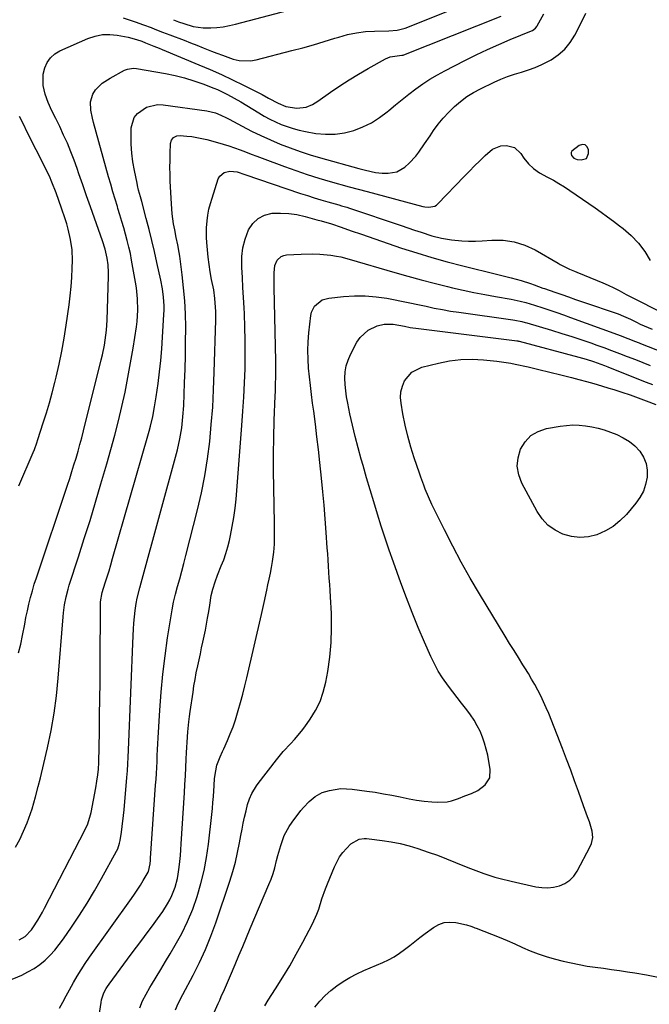
# Model space of a CAD drawing. Units: inches. Extents: x 1920939 to 1926263, y 390208 to 395525.
# Drawn here: x 1924584 to 1924857, y 394242 to 394671 of the extents above; entities that cross this region are included whole.
import ezdxf

# ---------------------------------------------------------------- set-up
doc = ezdxf.new("R2010")
doc.units = ezdxf.units.IN
doc.header["$MEASUREMENT"] = 0
for name, color, linetype in [('1', 7, 'Continuous'), ('7', 7, 'Continuous'), ('8', 7, 'Continuous')]:
    doc.layers.add(name, color=color, linetype=linetype)

msp = doc.modelspace()

# ---------------------------------------------------------------- linework, layer by layer
at = {"layer": '1', "color": 18}
msp.add_polyline3d([(1924829.51, 394616.28, 1804), (1924828.32, 394616.42, 1804), (1924826.9, 394616.07, 1804), (1924823.73, 394613.58, 1804), (1924823.45, 394613, 1804), (1924823.45, 394612.36, 1804), (1924823.63, 394611.67, 1804), (1924824.65, 394610.53, 1804), (1924826.08, 394609.98, 1804), (1924827.8, 394609.74, 1804), (1924830.04, 394610.43, 1804), (1924830.97, 394612.59, 1804), (1924830.92, 394614.08, 1804), (1924830.34, 394615.42, 1804), (1924829.51, 394616.28, 1804)], dxfattribs=at)
at = {"layer": '7', "color": 18}
for points in [[(1924628.55, 394671.55, 1798), (1924631.2, 394670.67, 1798), (1924633.84, 394669.78, 1798), (1924637.46, 394668.54, 1798), (1924640.76, 394667.32, 1798), (1924642.4, 394666.68, 1798), (1924645.67, 394665.39, 1798), (1924648.95, 394664.13, 1798), (1924655.16, 394661.8, 1798), (1924657.93, 394660.74, 1798), (1924660.7, 394659.67, 1798), (1924663.46, 394658.58, 1798), (1924667.04, 394657.14, 1798), (1924669.38, 394656.21, 1798), (1924671.74, 394655.32, 1798), (1924674.11, 394654.48, 1798), (1924676.49, 394653.66, 1798), (1924679.02, 394653.06, 1798), (1924683.93, 394652.89, 1798), (1924686.41, 394653.3, 1798), (1924702, 394657.31, 1798), (1924706.71, 394658.56, 1798), (1924711.4, 394659.87, 1798), (1924716.06, 394661.25, 1798), (1924720.71, 394662.7, 1798), (1924722.38, 394663.23, 1798), (1924726.21, 394664.27, 1798), (1924730.08, 394665.09, 1798), (1924734, 394665.57, 1798), (1924737.96, 394665.82, 1798), (1924744.13, 394665.94, 1798), (1924747.75, 394666.2, 1798), (1924751.24, 394667.09, 1798), (1924779.98, 394678.54, 1798)], [(1924650.47, 394670.77, 1796), (1924652.69, 394669.87, 1796), (1924654.94, 394669.07, 1796), (1924659.07, 394667.83, 1796), (1924663.44, 394667.21, 1796), (1924666.67, 394667.21, 1796), (1924669.4, 394667.4, 1796), (1924672.12, 394667.71, 1796), (1924674.8, 394668.2, 1796), (1924677.47, 394668.81, 1796), (1924703.35, 394675.66, 1796)], [(1924581.78, 394310.72, 1802), (1924583.68, 394314.12, 1802), (1924585.32, 394317.65, 1802), (1924586.79, 394321.27, 1802), (1924588.99, 394327.34, 1802), (1924589.77, 394329.99, 1802), (1924590.45, 394332.68, 1802), (1924591.63, 394337.08, 1802), (1924592.6, 394340.92, 1802), (1924593.07, 394342.84, 1802), (1924595.67, 394353.94, 1802), (1924597.25, 394361.44, 1802), (1924598.6, 394368.98, 1802), (1924599.61, 394376.57, 1802), (1924600.38, 394384.2, 1802), (1924602.49, 394410.96, 1802), (1924602.65, 394412.7, 1802), (1924603.12, 394416.17, 1802), (1924603.77, 394419.6, 1802), (1924604.64, 394422.99, 1802), (1924605.15, 394424.66, 1802), (1924609.18, 394437.09, 1802), (1924611.7, 394444.99, 1802), (1924614.18, 394452.89, 1802), (1924616.58, 394460.82, 1802), (1924618.93, 394468.77, 1802), (1924621.47, 394477.47, 1802), (1924623.22, 394483.68, 1802), (1924624.91, 394489.92, 1802), (1924626.5, 394496.18, 1802), (1924628.01, 394502.45, 1802), (1924629.41, 394508.76, 1802), (1924630.7, 394515.08, 1802), (1924631.85, 394521.43, 1802), (1924632.91, 394527.8, 1802), (1924634.33, 394537.06, 1802), (1924634.64, 394539.5, 1802), (1924634.97, 394544.38, 1802), (1924634.89, 394549.29, 1802), (1924634.41, 394554.16, 1802), (1924634.03, 394556.58, 1802), (1924632.29, 394566.14, 1802), (1924631.73, 394568.99, 1802), (1924631.11, 394571.82, 1802), (1924630.41, 394574.64, 1802), (1924629.66, 394577.44, 1802), (1924628.85, 394580.23, 1802), (1924628.04, 394583.02, 1802), (1924627.2, 394585.8, 1802), (1924626.35, 394588.57, 1802), (1924626.07, 394589.46, 1802), (1924625.09, 394592.68, 1802), (1924624.13, 394595.91, 1802), (1924623.2, 394599.15, 1802), (1924622.28, 394602.39, 1802), (1924615.73, 394626.07, 1802), (1924615.28, 394627.86, 1802), (1924614.61, 394631.47, 1802), (1924614.43, 394635.07, 1802), (1924615.41, 394638.35, 1802), (1924616.63, 394640.2, 1802), (1924619.49, 394643.1, 1802), (1924622.88, 394645.38, 1802), (1924629.16, 394648.74, 1802), (1924630.43, 394649.26, 1802), (1924633.08, 394649.68, 1802), (1924634.45, 394649.58, 1802), (1924647.04, 394647.32, 1802), (1924651.17, 394646.46, 1802), (1924655.25, 394645.45, 1802), (1924659.26, 394644.2, 1802), (1924663.23, 394642.8, 1802), (1924668.05, 394640.94, 1802), (1924669.57, 394640.32, 1802), (1924674.01, 394638.22, 1802), (1924676.88, 394636.63, 1802), (1924679.7, 394634.97, 1802), (1924687.53, 394630.23, 1802), (1924689.92, 394628.85, 1802), (1924692.34, 394627.54, 1802), (1924694.81, 394626.34, 1802), (1924697.33, 394625.21, 1802), (1924699.89, 394624.22, 1802), (1924702.5, 394623.35, 1802), (1924705.15, 394622.66, 1802), (1924707.84, 394622.1, 1802), (1924712.44, 394621.3, 1802), (1924716.61, 394620.89, 1802), (1924720.74, 394620.89, 1802), (1924724.84, 394621.5, 1802), (1924728.9, 394622.52, 1802), (1924732.84, 394624.09, 1802), (1924736.57, 394625.92, 1802), (1924740.06, 394628.16, 1802), (1924743.4, 394630.69, 1802), (1924744.12, 394631.3, 1802), (1924746.99, 394633.71, 1802), (1924749.9, 394636.08, 1802), (1924752.86, 394638.39, 1802), (1924755.84, 394640.67, 1802), (1924758.9, 394642.83, 1802), (1924762.02, 394644.89, 1802), (1924765.24, 394646.79, 1802), (1924768.53, 394648.58, 1802), (1924777.24, 394653.06, 1802), (1924782.1, 394655.48, 1802), (1924787, 394657.82, 1802), (1924791.96, 394660.02, 1802), (1924796.95, 394662.15, 1802), (1924806.21, 394665.95, 1802), (1924806.59, 394666.13, 1802), (1924807.94, 394667.13, 1802), (1924808.46, 394667.78, 1802), (1924808.68, 394668.14, 1802), (1924811.5, 394673.35, 1802)], [(1924583.31, 394270.35, 1804), (1924585.92, 394271.86, 1804), (1924588.73, 394274.76, 1804), (1924589.32, 394275.6, 1804), (1924591.47, 394278.98, 1804), (1924593.49, 394282.46, 1804), (1924594.44, 394284.24, 1804), (1924611.95, 394318.07, 1804), (1924613.22, 394320.9, 1804), (1924614.42, 394324.86, 1804), (1924614.64, 394325.87, 1804), (1924616.68, 394336.53, 1804), (1924617.17, 394339.37, 1804), (1924617.55, 394342.24, 1804), (1924617.82, 394344.71, 1804), (1924617.97, 394347.56, 1804), (1924618.24, 394361, 1804), (1924618.37, 394368.13, 1804), (1924618.48, 394375.26, 1804), (1924618.56, 394382.39, 1804), (1924618.61, 394389.52, 1804), (1924618.75, 394416.95, 1804), (1924618.76, 394417.52, 1804), (1924619.5, 394421.47, 1804), (1924620.83, 394425.67, 1804), (1924621.65, 394428.31, 1804), (1924622.46, 394430.97, 1804), (1924623.24, 394433.63, 1804), (1924624.02, 394436.29, 1804), (1924639.28, 394489.7, 1804), (1924639.86, 394491.79, 1804), (1924640.42, 394493.89, 1804), (1924641.43, 394498.12, 1804), (1924642.29, 394502.37, 1804), (1924642.97, 394506.66, 1804), (1924643.76, 394512.43, 1804), (1924644.39, 394517.48, 1804), (1924644.93, 394522.53, 1804), (1924645.37, 394527.59, 1804), (1924645.72, 394532.67, 1804), (1924646.3, 394542.56, 1804), (1924646.36, 394544.42, 1804), (1924646.37, 394546.28, 1804), (1924646.17, 394550, 1804), (1924645.7, 394553.7, 1804), (1924645.01, 394557.36, 1804), (1924643.27, 394565.16, 1804), (1924642.18, 394569.94, 1804), (1924641.05, 394574.7, 1804), (1924639.87, 394579.46, 1804), (1924638.65, 394584.2, 1804), (1924636.67, 394591.68, 1804), (1924636.14, 394593.67, 1804), (1924635.33, 394596.65, 1804), (1924634.85, 394598.66, 1804), (1924634.63, 394599.66, 1804), (1924633.48, 394605.18, 1804), (1924632.83, 394608.96, 1804), (1924632.35, 394612.75, 1804), (1924632.13, 394616.57, 1804), (1924632.08, 394620.4, 1804), (1924632.15, 394623.65, 1804), (1924633.38, 394628.18, 1804), (1924634.78, 394630.02, 1804), (1924638.78, 394632.76, 1804), (1924643.49, 394633.83, 1804), (1924645.97, 394633.77, 1804), (1924664.98, 394631.16, 1804), (1924668.74, 394630.24, 1804), (1924671.14, 394629.26, 1804), (1924673.48, 394628.13, 1804), (1924674.63, 394627.53, 1804), (1924680.37, 394624.43, 1804), (1924684.41, 394622.33, 1804), (1924688.5, 394620.31, 1804), (1924692.65, 394618.44, 1804), (1924696.93, 394616.61, 1804), (1924701.22, 394614.95, 1804), (1924705.55, 394613.38, 1804), (1924709.93, 394611.97, 1804), (1924714.35, 394610.67, 1804), (1924731.14, 394606, 1804), (1924733.98, 394605.25, 1804), (1924738.27, 394604.3, 1804), (1924741.17, 394603.97, 1804), (1924743.81, 394603.92, 1804), (1924747.68, 394604.6, 1804), (1924751.08, 394606.55, 1804), (1924753.01, 394608.27, 1804), (1924755.88, 394611.43, 1804), (1924757.17, 394613.14, 1804), (1924759.6, 394616.69, 1804), (1924762.04, 394620.24, 1804), (1924763.59, 394622.49, 1804), (1924765.65, 394625.29, 1804), (1924767.82, 394627.98, 1804), (1924770.17, 394630.53, 1804), (1924772.63, 394632.97, 1804), (1924775.26, 394635.22, 1804), (1924778.01, 394637.29, 1804), (1924780.94, 394639.1, 1804), (1924783.99, 394640.74, 1804), (1924789.94, 394643.61, 1804), (1924792.84, 394644.9, 1804), (1924795.78, 394646.08, 1804), (1924798.78, 394647.08, 1804), (1924801.83, 394647.97, 1804), (1924804.86, 394648.88, 1804), (1924807.83, 394649.95, 1804), (1924810.71, 394651.25, 1804), (1924814.72, 394653.37, 1804), (1924817.84, 394655.51, 1804), (1924820.64, 394657.96, 1804), (1924822.98, 394660.86, 1804), (1924825, 394664.05, 1804), (1924828.22, 394670.31, 1804), (1924829.85, 394673.57, 1804)], [(1924583.26, 394467.89, 1798), (1924589.42, 394482.43, 1798), (1924589.98, 394483.81, 1798), (1924591.01, 394486.63, 1798), (1924591.48, 394488.05, 1798), (1924593.87, 394495.31, 1798), (1924595.24, 394499.67, 1798), (1924596.54, 394504.04, 1798), (1924597.74, 394508.45, 1798), (1924598.87, 394512.88, 1798), (1924599.43, 394515.22, 1798), (1924600.71, 394520.85, 1798), (1924601.88, 394526.49, 1798), (1924602.89, 394532.17, 1798), (1924603.79, 394537.87, 1798), (1924605.06, 394546.65, 1798), (1924605.56, 394550.63, 1798), (1924605.97, 394554.62, 1798), (1924606.25, 394558.62, 1798), (1924606.43, 394562.63, 1798), (1924606.53, 394566.04, 1798), (1924606.4, 394570.64, 1798), (1924605.74, 394575.18, 1798), (1924604.69, 394579.67, 1798), (1924604.04, 394581.88, 1798), (1924603.34, 394584.08, 1798), (1924601.72, 394588.81, 1798), (1924600.57, 394592.15, 1798), (1924599.4, 394595.48, 1798), (1924597.63, 394600.07, 1798), (1924596.5, 394602.63, 1798), (1924595.3, 394605.16, 1798), (1924594.68, 394606.42, 1798), (1924586.92, 394621.84, 1798), (1924585.2, 394625.25, 1798), (1924583.47, 394628.67, 1798)], [(1924570.81, 394249.42, 1806), (1924584.47, 394255.1, 1806), (1924587.21, 394256.41, 1806), (1924589.84, 394257.9, 1806), (1924592.3, 394259.65, 1806), (1924594.65, 394261.58, 1806), (1924596.83, 394263.71, 1806), (1924598.9, 394265.94, 1806), (1924600.81, 394268.31, 1806), (1924602.61, 394270.77, 1806), (1924606.16, 394275.98, 1806), (1924609.57, 394281.16, 1806), (1924612.9, 394286.41, 1806), (1924616.08, 394291.74, 1806), (1924619.16, 394297.13, 1806), (1924625.7, 394308.96, 1806), (1924626.25, 394310.07, 1806), (1924627.05, 394312.41, 1806), (1924627.3, 394313.63, 1806), (1924627.87, 394317.25, 1806), (1924628.22, 394319.67, 1806), (1924628.81, 394324.55, 1806), (1924629.04, 394326.99, 1806), (1924630.22, 394341, 1806), (1924630.44, 394343.98, 1806), (1924630.61, 394346.96, 1806), (1924630.75, 394349.94, 1806), (1924630.88, 394352.93, 1806), (1924632.91, 394402.81, 1806), (1924633.06, 394405.53, 1806), (1924633.26, 394408.25, 1806), (1924633.53, 394410.96, 1806), (1924633.86, 394413.66, 1806), (1924634.28, 394416.77, 1806), (1924634.66, 394419.05, 1806), (1924635.78, 394423.53, 1806), (1924636.38, 394425.76, 1806), (1924652.17, 394483.6, 1806), (1924653.29, 394488.34, 1806), (1924654.09, 394493.15, 1806), (1924654.61, 394497.99, 1806), (1924654.92, 394502.86, 1806), (1924655.34, 394512.8, 1806), (1924655.55, 394518.74, 1806), (1924655.7, 394524.68, 1806), (1924655.77, 394530.62, 1806), (1924655.78, 394536.56, 1806), (1924655.78, 394537, 1806), (1924655.64, 394542.71, 1806), (1924655.37, 394548.42, 1806), (1924654.88, 394554.12, 1806), (1924654.24, 394559.8, 1806), (1924653.2, 394567.85, 1806), (1924652.96, 394569.5, 1806), (1924652.37, 394572.78, 1806), (1924651.67, 394576.04, 1806), (1924651.02, 394579.31, 1806), (1924650.54, 394581.99, 1806), (1924649.93, 394586.33, 1806), (1924649.58, 394590.7, 1806), (1924649.1, 394600.48, 1806), (1924648.99, 394603.49, 1806), (1924648.94, 394606.5, 1806), (1924648.97, 394609.51, 1806), (1924649.05, 394612.53, 1806), (1924649.23, 394616.94, 1806), (1924649.61, 394618.39, 1806), (1924650.55, 394619.55, 1806), (1924651.9, 394620.26, 1806), (1924653.41, 394620.41, 1806), (1924656.25, 394620.14, 1806), (1924658.45, 394619.88, 1806), (1924662.83, 394619.1, 1806), (1924664.99, 394618.59, 1806), (1924669.63, 394617.37, 1806), (1924672.12, 394616.67, 1806), (1924674.58, 394615.91, 1806), (1924677.02, 394615.06, 1806), (1924679.44, 394614.15, 1806), (1924681.84, 394613.21, 1806), (1924684.25, 394612.28, 1806), (1924686.67, 394611.36, 1806), (1924689.09, 394610.45, 1806), (1924698.7, 394606.85, 1806), (1924703.64, 394605.08, 1806), (1924708.61, 394603.39, 1806), (1924713.62, 394601.83, 1806), (1924718.65, 394600.35, 1806), (1924726.81, 394598.08, 1806), (1924730.73, 394597, 1806), (1924734.66, 394595.94, 1806), (1924758.94, 394589.48, 1806), (1924759.81, 394589.3, 1806), (1924761.56, 394589.16, 1806), (1924764.09, 394589.66, 1806), (1924764.81, 394590.11, 1806), (1924765.47, 394590.66, 1806), (1924776.91, 394602.51, 1806), (1924779.16, 394604.81, 1806), (1924781.43, 394607.11, 1806), (1924783.71, 394609.38, 1806), (1924786.02, 394611.64, 1806), (1924789.2, 394614.37, 1806), (1924792.91, 394615.85, 1806), (1924795.25, 394616.07, 1806), (1924798.8, 394615.11, 1806), (1924801.47, 394612.57, 1806), (1924802.84, 394610.5, 1806), (1924804.8, 394608.09, 1806), (1924807.06, 394605.95, 1806), (1924809.59, 394604.16, 1806), (1924813.18, 394602.24, 1806), (1924815.67, 394600.91, 1806), (1924818.12, 394599.51, 1806), (1924820.51, 394598.01, 1806), (1924822.86, 394596.45, 1806), (1924833.85, 394588.86, 1806), (1924836.54, 394586.97, 1806), (1924839.22, 394585.04, 1806), (1924841.86, 394583.08, 1806), (1924844.49, 394581.09, 1806), (1924846.07, 394579.86, 1806), (1924849.55, 394576.89, 1806), (1924852.7, 394573.57, 1806), (1924855.48, 394569.94, 1806), (1924857.84, 394566.03, 1806)], [(1924600.97, 394240.64, 1808), (1924602.42, 394243.34, 1808), (1924603.87, 394246.03, 1808), (1924605.33, 394248.72, 1808), (1924607, 394251.78, 1808), (1924608.62, 394254.61, 1808), (1924610.31, 394257.41, 1808), (1924612.1, 394260.14, 1808), (1924613.96, 394262.84, 1808), (1924632.28, 394288.44, 1808), (1924633.6, 394290.34, 1808), (1924636.13, 394294.22, 1808), (1924637.34, 394296.19, 1808), (1924639.49, 394299.83, 1808), (1924639.68, 394300.19, 1808), (1924640.3, 394303.43, 1808), (1924640.47, 394305.08, 1808), (1924640.53, 394305.9, 1808), (1924642.71, 394337.69, 1808), (1924642.88, 394340.26, 1808), (1924643.04, 394342.84, 1808), (1924643.18, 394345.41, 1808), (1924643.32, 394347.99, 1808), (1924643.45, 394350.57, 1808), (1924643.59, 394353.15, 1808), (1924643.73, 394355.72, 1808), (1924643.88, 394358.3, 1808), (1924644.58, 394370.31, 1808), (1924645.15, 394378.2, 1808), (1924645.88, 394386.07, 1808), (1924646.83, 394393.92, 1808), (1924647.93, 394401.75, 1808), (1924649.29, 394410.51, 1808), (1924649.88, 394413.94, 1808), (1924650.56, 394417.35, 1808), (1924651.36, 394420.74, 1808), (1924652.24, 394424.1, 1808), (1924653.18, 394427.46, 1808), (1924654.09, 394430.82, 1808), (1924654.98, 394434.19, 1808), (1924655.85, 394437.56, 1808), (1924660.9, 394457.48, 1808), (1924662.6, 394464.83, 1808), (1924664.09, 394472.23, 1808), (1924665.27, 394479.68, 1808), (1924666.23, 394487.17, 1808), (1924666.94, 394494.7, 1808), (1924667.53, 394502.23, 1808), (1924667.95, 394509.77, 1808), (1924668.24, 394517.33, 1808), (1924668.85, 394540.08, 1808), (1924668.85, 394543.86, 1808), (1924668.78, 394545.74, 1808), (1924668.49, 394549.5, 1808), (1924667.97, 394553.24, 1808), (1924667.08, 394557.79, 1808), (1924666.49, 394560.99, 1808), (1924665.97, 394564.21, 1808), (1924665.56, 394567.44, 1808), (1924665.23, 394570.68, 1808), (1924664.96, 394573.82, 1808), (1924664.83, 394575.97, 1808), (1924664.87, 394580.26, 1808), (1924665.12, 394583.21, 1808), (1924665.46, 394585.74, 1808), (1924665.92, 394588.25, 1808), (1924666.52, 394590.72, 1808), (1924667.24, 394593.17, 1808), (1924669.97, 394601.56, 1808), (1924670.6, 394602.73, 1808), (1924672.48, 394604.28, 1808), (1924674.92, 394604.82, 1808), (1924678.24, 394604.52, 1808), (1924681.49, 394603.45, 1808), (1924705.75, 394595.2, 1808), (1924708.69, 394594.22, 1808), (1924711.65, 394593.28, 1808), (1924714.62, 394592.38, 1808), (1924717.6, 394591.52, 1808), (1924722.42, 394590.17, 1808), (1924723.57, 394589.84, 1808), (1924725.86, 394589.18, 1808), (1924727, 394588.81, 1808), (1924749.44, 394581.18, 1808), (1924752.36, 394580.2, 1808), (1924755.28, 394579.23, 1808), (1924758.21, 394578.27, 1808), (1924762.85, 394576.77, 1808), (1924767.05, 394575.65, 1808), (1924771.34, 394574.94, 1808), (1924775.85, 394574.51, 1808), (1924778.79, 394574.37, 1808), (1924781.75, 394574.4, 1808), (1924784.7, 394574.54, 1808), (1924788.87, 394574.86, 1808), (1924793.8, 394574.79, 1808), (1924798.61, 394574.15, 1808), (1924803.22, 394572.66, 1808), (1924807.7, 394570.6, 1808), (1924817.72, 394564.83, 1808), (1924818.71, 394564.28, 1808), (1924822.75, 394562.28, 1808), (1924824.81, 394561.37, 1808), (1924825.86, 394560.94, 1808), (1924834.8, 394557.35, 1808), (1924837.2, 394556.34, 1808), (1924839.58, 394555.27, 1808), (1924841.92, 394554.13, 1808), (1924844.23, 394552.93, 1808), (1924847.38, 394551.24, 1808), (1924850.29, 394549.72, 1808), (1924851.75, 394548.97, 1808), (1924861.11, 394544.23, 1808)], [(1924635.8, 394240.83, 1812), (1924637.07, 394243.87, 1812), (1924638.56, 394246.81, 1812), (1924640.19, 394249.69, 1812), (1924640.86, 394250.78, 1812), (1924642.92, 394254.16, 1812), (1924644.98, 394257.54, 1812), (1924647.02, 394260.93, 1812), (1924649.05, 394264.33, 1812), (1924651.27, 394268.08, 1812), (1924654.08, 394273.18, 1812), (1924656.64, 394278.4, 1812), (1924658.85, 394283.78, 1812), (1924660.81, 394289.26, 1812), (1924662.42, 394294.87, 1812), (1924663.8, 394300.52, 1812), (1924664.85, 394306.25, 1812), (1924665.67, 394312.02, 1812), (1924667.11, 394324.97, 1812), (1924667.38, 394327.56, 1812), (1924667.62, 394330.15, 1812), (1924667.82, 394332.75, 1812), (1924668.11, 394337.56, 1812), (1924668.36, 394340.55, 1812), (1924668.83, 394343.95, 1812), (1924669.4, 394346.44, 1812), (1924670.78, 394350.01, 1812), (1924671.81, 394352.36, 1812), (1924672.33, 394353.53, 1812), (1924673.94, 394357.09, 1812), (1924675.2, 394360.07, 1812), (1924676.38, 394363.08, 1812), (1924677.42, 394366.13, 1812), (1924678.63, 394370.12, 1812), (1924679.63, 394373.7, 1812), (1924680.58, 394377.28, 1812), (1924681.49, 394380.87, 1812), (1924682.36, 394384.47, 1812), (1924688.8, 394411.92, 1812), (1924689.39, 394414.56, 1812), (1924690.2, 394418.53, 1812), (1924690.75, 394421.18, 1812), (1924691.04, 394422.5, 1812), (1924691.57, 394424.88, 1812), (1924692.11, 394427.4, 1812), (1924692.62, 394429.92, 1812), (1924693.09, 394432.45, 1812), (1924693.53, 394434.98, 1812), (1924694.15, 394439.03, 1812), (1924694.44, 394442.63, 1812), (1924694.48, 394444.44, 1812), (1924694.44, 394448.06, 1812), (1924694.38, 394451.68, 1812), (1924694.05, 394467.1, 1812), (1924693.96, 394474.4, 1812), (1924693.96, 394481.71, 1812), (1924694.09, 394489.01, 1812), (1924694.3, 394496.31, 1812), (1924694.72, 394507.09, 1812), (1924694.79, 394509, 1812), (1924694.91, 394512.83, 1812), (1924694.97, 394514.74, 1812), (1924695.03, 394518.57, 1812), (1924695, 394522.4, 1812), (1924694.32, 394554.08, 1812), (1924694.26, 394557.35, 1812), (1924694.23, 394560.61, 1812), (1924694.57, 394563.77, 1812), (1924695.62, 394566.1, 1812), (1924697.35, 394567.77, 1812), (1924698.45, 394568.21, 1812), (1924699.66, 394568.45, 1812), (1924706.06, 394568.74, 1812), (1924710.88, 394568.82, 1812), (1924714.08, 394568.71, 1812), (1924718.88, 394568.27, 1812), (1924721.36, 394567.91, 1812), (1924723.24, 394567.56, 1812), (1924726.93, 394566.62, 1812), (1924746.75, 394560.76, 1812), (1924752.44, 394559.13, 1812), (1924758.14, 394557.56, 1812), (1924763.86, 394556.09, 1812), (1924769.6, 394554.68, 1812), (1924771.8, 394554.16, 1812), (1924776.47, 394553.09, 1812), (1924781.14, 394552.09, 1812), (1924785.83, 394551.17, 1812), (1924790.54, 394550.31, 1812), (1924797.4, 394549.12, 1812), (1924801.23, 394548.35, 1812), (1924803.76, 394547.72, 1812), (1924807.5, 394546.61, 1812), (1924811.09, 394545.43, 1812), (1924814.12, 394544.41, 1812), (1924817.15, 394543.38, 1812), (1924820.16, 394542.31, 1812), (1924823.17, 394541.23, 1812), (1924843.53, 394533.75, 1812), (1924844.67, 394533.33, 1812), (1924848.09, 394532.03, 1812), (1924851.43, 394530.72, 1812), (1924852.51, 394530.31, 1812), (1924853.05, 394530.1, 1812), (1924853.58, 394529.89, 1812), (1924869.51, 394523.66, 1812)], [(1924651.43, 394239.98, 1814), (1924652.59, 394242.71, 1814), (1924654.59, 394246.69, 1814), (1924659.07, 394255.04, 1814), (1924661.86, 394260.59, 1814), (1924664.46, 394266.22, 1814), (1924666.78, 394271.98, 1814), (1924668.9, 394277.82, 1814), (1924674.99, 394295.99, 1814), (1924676.27, 394300.1, 1814), (1924677.42, 394304.26, 1814), (1924678.39, 394308.45, 1814), (1924679.24, 394312.68, 1814), (1924679.8, 394315.82, 1814), (1924680.3, 394318.5, 1814), (1924680.84, 394321.17, 1814), (1924681.43, 394323.83, 1814), (1924682.05, 394326.49, 1814), (1924682.74, 394329.29, 1814), (1924683.49, 394331.74, 1814), (1924684.53, 394334.07, 1814), (1924686.53, 394337.36, 1814), (1924687.29, 394338.39, 1814), (1924695.21, 394348.68, 1814), (1924698.22, 394352.35, 1814), (1924701.47, 394355.81, 1814), (1924703.1, 394357.52, 1814), (1924706.16, 394361.14, 1814), (1924707.57, 394363.05, 1814), (1924709.96, 394366.43, 1814), (1924712.26, 394370.18, 1814), (1924714.2, 394374.08, 1814), (1924715.62, 394378.2, 1814), (1924716.7, 394382.46, 1814), (1924717.56, 394387.18, 1814), (1924718.48, 394393.44, 1814), (1924719.1, 394399.72, 1814), (1924719.27, 394406.03, 1814), (1924719.14, 394412.35, 1814), (1924718.73, 394419.7, 1814), (1924718.58, 394422.37, 1814), (1924718.42, 394425.03, 1814), (1924718.25, 394427.7, 1814), (1924718.08, 394430.36, 1814), (1924717.9, 394433.03, 1814), (1924717.72, 394435.69, 1814), (1924717.54, 394438.35, 1814), (1924717.36, 394441.02, 1814), (1924716.92, 394447.58, 1814), (1924716.49, 394453.52, 1814), (1924716.01, 394459.46, 1814), (1924715.46, 394465.39, 1814), (1924714.86, 394471.32, 1814), (1924714.14, 394478.11, 1814), (1924713.53, 394483.69, 1814), (1924712.88, 394489.27, 1814), (1924712.18, 394494.84, 1814), (1924711.45, 394500.41, 1814), (1924710.97, 394503.94, 1814), (1924710.48, 394507.74, 1814), (1924710.02, 394511.55, 1814), (1924709.61, 394515.37, 1814), (1924709.24, 394519.19, 1814), (1924709.01, 394523.01, 1814), (1924708.92, 394526.83, 1814), (1924709.06, 394530.65, 1814), (1924709.35, 394534.46, 1814), (1924710.15, 394542.03, 1814), (1924710.47, 394543.48, 1814), (1924711.75, 394546.06, 1814), (1924715.15, 394548.83, 1814), (1924718, 394549.62, 1814), (1924724.43, 394550.31, 1814), (1924729.16, 394550.6, 1814), (1924733.88, 394550.62, 1814), (1924738.59, 394550.22, 1814), (1924743.28, 394549.54, 1814), (1924746.17, 394548.99, 1814), (1924749.71, 394548.3, 1814), (1924753.26, 394547.59, 1814), (1924756.8, 394546.83, 1814), (1924760.33, 394546.06, 1814), (1924763.87, 394545.31, 1814), (1924767.41, 394544.62, 1814), (1924770.97, 394544.01, 1814), (1924774.55, 394543.46, 1814), (1924798.09, 394540.1, 1814), (1924798.86, 394539.99, 1814), (1924801.9, 394539.4, 1814), (1924803.4, 394539.02, 1814), (1924804.14, 394538.81, 1814), (1924814.93, 394535.62, 1814), (1924819.32, 394534.29, 1814), (1924823.7, 394532.9, 1814), (1924828.05, 394531.45, 1814), (1924832.39, 394529.95, 1814), (1924834.2, 394529.31, 1814), (1924837.62, 394528.08, 1814), (1924841.02, 394526.83, 1814), (1924844.41, 394525.54, 1814), (1924847.8, 394524.23, 1814), (1924851.36, 394522.84, 1814), (1924854.55, 394521.59, 1814), (1924857.75, 394520.35, 1814)], [(1924664.96, 394231.58, 1816), (1924669.9, 394242.66, 1816), (1924670.58, 394244.18, 1816), (1924671.26, 394245.71, 1816), (1924672.62, 394248.76, 1816), (1924673.96, 394251.81, 1816), (1924675.27, 394254.89, 1816), (1924677.27, 394259.67, 1816), (1924678.91, 394263.59, 1816), (1924680.57, 394267.52, 1816), (1924682.23, 394271.44, 1816), (1924683.89, 394275.36, 1816), (1924692.01, 394294.44, 1816), (1924692.96, 394296.85, 1816), (1924693.83, 394299.29, 1816), (1924694.55, 394301.77, 1816), (1924695.33, 394304.89, 1816), (1924695.87, 394307.11, 1816), (1924697.12, 394311.5, 1816), (1924698.68, 394315.78, 1816), (1924700.81, 394319.76, 1816), (1924702.1, 394321.63, 1816), (1924705.92, 394326.62, 1816), (1924707.03, 394327.99, 1816), (1924709.43, 394330.56, 1816), (1924712.1, 394332.83, 1816), (1924715.13, 394334.45, 1816), (1924718.26, 394335.42, 1816), (1924723.19, 394336.22, 1816), (1924728.18, 394336.03, 1816), (1924734.62, 394335.14, 1816), (1924738.24, 394334.6, 1816), (1924741.85, 394334, 1816), (1924745.44, 394333.31, 1816), (1924749.03, 394332.56, 1816), (1924752.92, 394331.78, 1816), (1924756.22, 394331.21, 1816), (1924759.54, 394330.78, 1816), (1924762.87, 394330.45, 1816), (1924765.43, 394330.24, 1816), (1924769.48, 394330.38, 1816), (1924771.45, 394330.83, 1816), (1924774.39, 394331.87, 1816), (1924777.23, 394333, 1816), (1924780.08, 394334.1, 1816), (1924782.79, 394335.41, 1816), (1924785.97, 394337.86, 1816), (1924788, 394340.9, 1816), (1924788.27, 394344.55, 1816), (1924787.12, 394350.73, 1816), (1924786.52, 394353.41, 1816), (1924785.78, 394356.04, 1816), (1924784.85, 394358.61, 1816), (1924783.78, 394361.14, 1816), (1924782.54, 394363.58, 1816), (1924781.18, 394365.96, 1816), (1924779.67, 394368.25, 1816), (1924778.05, 394370.46, 1816), (1924775.73, 394373.44, 1816), (1924773.83, 394375.89, 1816), (1924771.95, 394378.34, 1816), (1924770.07, 394380.81, 1816), (1924767.5, 394384.4, 1816), (1924765.61, 394387.37, 1816), (1924763.94, 394390.47, 1816), (1924762.41, 394393.65, 1816), (1924759.67, 394399.92, 1816), (1924756.95, 394406.33, 1816), (1924754.31, 394412.77, 1816), (1924751.8, 394419.26, 1816), (1924749.37, 394425.78, 1816), (1924746.11, 394434.8, 1816), (1924744.28, 394439.98, 1816), (1924742.5, 394445.18, 1816), (1924740.79, 394450.41, 1816), (1924739.14, 394455.65, 1816), (1924737.55, 394460.92, 1816), (1924735.98, 394466.18, 1816), (1924734.44, 394471.46, 1816), (1924732.92, 394476.75, 1816), (1924732.12, 394479.58, 1816), (1924730.78, 394484.49, 1816), (1924729.51, 394489.41, 1816), (1924728.33, 394494.36, 1816), (1924727.22, 394499.33, 1816), (1924726.24, 394503.91, 1816), (1924725.74, 394506.6, 1816), (1924725.36, 394509.31, 1816), (1924725.14, 394512.04, 1816), (1924725.03, 394514.78, 1816), (1924725.21, 394517.48, 1816), (1924725.64, 394520.12, 1816), (1924726.46, 394522.66, 1816), (1924727.53, 394525.15, 1816), (1924730.26, 394530.39, 1816), (1924731.63, 394532.45, 1816), (1924735.17, 394535.67, 1816), (1924739.08, 394537.56, 1816), (1924742.12, 394538.35, 1816), (1924745.97, 394538.23, 1816), (1924748.44, 394537.84, 1816), (1924750.9, 394537.36, 1816), (1924753.36, 394536.89, 1816), (1924754.59, 394536.7, 1816), (1924755.83, 394536.53, 1816), (1924798.78, 394531.25, 1816), (1924799.78, 394531.1, 1816), (1924800.27, 394530.99, 1816), (1924800.51, 394530.94, 1816), (1924800.76, 394530.87, 1816), (1924826.81, 394523.91, 1816), (1924830, 394523, 1816), (1924833.16, 394521.98, 1816), (1924836.29, 394520.87, 1816), (1924837.85, 394520.29, 1816), (1924839.4, 394519.69, 1816), (1924853.46, 394514.11, 1816), (1924856.11, 394513.07, 1816), (1924858.75, 394512.04, 1816)], [(1924690.15, 394241.67, 1818), (1924691.64, 394244.09, 1818), (1924694.91, 394249.15, 1818), (1924698.01, 394254.12, 1818), (1924701.02, 394259.14, 1818), (1924703.9, 394264.24, 1818), (1924706.68, 394269.39, 1818), (1924710.88, 394277.43, 1818), (1924712.82, 394281.64, 1818), (1924713.63, 394283.82, 1818), (1924715.04, 394288.25, 1818), (1924716.58, 394292.64, 1818), (1924717.42, 394294.81, 1818), (1924720.44, 394302.23, 1818), (1924722.69, 394306.48, 1818), (1924724.13, 394308.39, 1818), (1924725.73, 394310.2, 1818), (1924727.65, 394312.12, 1818), (1924731.29, 394314.16, 1818), (1924733.4, 394314.47, 1818), (1924734.47, 394314.47, 1818), (1924735.54, 394314.4, 1818), (1924741.28, 394313.67, 1818), (1924745.2, 394313.05, 1818), (1924749.09, 394312.29, 1818), (1924752.92, 394311.31, 1818), (1924756.72, 394310.17, 1818), (1924761.27, 394308.62, 1818), (1924765.27, 394307.19, 1818), (1924769.24, 394305.67, 1818), (1924773.19, 394304.1, 1818), (1924778.55, 394301.89, 1818), (1924780.84, 394300.97, 1818), (1924785.47, 394299.27, 1818), (1924790.16, 394297.74, 1818), (1924792.52, 394297.05, 1818), (1924797.31, 394295.86, 1818), (1924808.05, 394293.47, 1818), (1924810.65, 394293.11, 1818), (1924813.23, 394293.01, 1818), (1924815.81, 394293.32, 1818), (1924818.37, 394293.9, 1818), (1924820.71, 394294.96, 1818), (1924822.8, 394296.31, 1818), (1924824.52, 394298.12, 1818), (1924825.98, 394300.22, 1818), (1924831.75, 394311.06, 1818), (1924832.29, 394312.33, 1818), (1924832.82, 394314.98, 1818), (1924832.62, 394317.75, 1818), (1924831.46, 394321.77, 1818), (1924830.59, 394323.88, 1818), (1924829.97, 394325.46, 1818), (1924828.8, 394328.65, 1818), (1924826.62, 394334.88, 1818), (1924824.94, 394339.6, 1818), (1924823.22, 394344.3, 1818), (1924821.45, 394348.98, 1818), (1924819.65, 394353.64, 1818), (1924813.66, 394368.83, 1818), (1924812.59, 394371.42, 1818), (1924811.46, 394373.98, 1818), (1924810.24, 394376.5, 1818), (1924808.96, 394378.99, 1818), (1924807.61, 394381.45, 1818), (1924806.23, 394383.89, 1818), (1924804.8, 394386.3, 1818), (1924803.33, 394388.69, 1818), (1924802.43, 394390.11, 1818), (1924800.5, 394393.2, 1818), (1924798.57, 394396.3, 1818), (1924796.66, 394399.4, 1818), (1924794.77, 394402.51, 1818), (1924783.61, 394420.88, 1818), (1924779.56, 394427.75, 1818), (1924775.64, 394434.69, 1818), (1924771.9, 394441.72, 1818), (1924768.29, 394448.83, 1818), (1924762.85, 394459.88, 1818), (1924761.33, 394463.18, 1818), (1924759.98, 394466.55, 1818), (1924759.35, 394468.25, 1818), (1924758.12, 394471.67, 1818), (1924757.52, 394473.39, 1818), (1924755.2, 394480.08, 1818), (1924753.69, 394484.79, 1818), (1924752.34, 394489.55, 1818), (1924751.22, 394494.37, 1818), (1924750.25, 394499.23, 1818), (1924749.45, 394503.84, 1818), (1924749.27, 394506.38, 1818), (1924749.42, 394508.87, 1818), (1924750.05, 394511.29, 1818), (1924751.01, 394513.65, 1818), (1924754.15, 394517.41, 1818), (1924758.55, 394519.56, 1818), (1924765.72, 394521.37, 1818), (1924770.56, 394522.32, 1818), (1924775.42, 394522.93, 1818), (1924780.32, 394523.03, 1818), (1924785.25, 394522.78, 1818), (1924791.08, 394522.17, 1818), (1924793.1, 394521.93, 1818), (1924797.12, 394521.28, 1818), (1924799.12, 394520.88, 1818), (1924804.66, 394519.66, 1818), (1924809.42, 394518.58, 1818), (1924814.17, 394517.47, 1818), (1924818.9, 394516.29, 1818), (1924823.62, 394515.08, 1818), (1924826.77, 394514.24, 1818), (1924830.06, 394513.35, 1818), (1924833.34, 394512.43, 1818), (1924836.61, 394511.46, 1818), (1924839.87, 394510.46, 1818), (1924841.95, 394509.8, 1818), (1924845.49, 394508.66, 1818), (1924849.02, 394507.47, 1818), (1924852.53, 394506.23, 1818), (1924856.03, 394504.95, 1818), (1924860.26, 394503.36, 1818)]]:
    msp.add_polyline3d(points, dxfattribs=at)
at = {"layer": '8', "color": 18}
for points in [[(1924583.06, 394395.21, 1800), (1924584.06, 394399.02, 1800), (1924584.88, 394402.88, 1800), (1924585.77, 394407.75, 1800), (1924586.34, 394410.67, 1800), (1924586.96, 394413.58, 1800), (1924587.62, 394416.49, 1800), (1924588.34, 394419.38, 1800), (1924589.11, 394422.25, 1800), (1924589.96, 394425.1, 1800), (1924590.87, 394427.94, 1800), (1924604.39, 394468.26, 1800), (1924605.35, 394471.18, 1800), (1924606.3, 394474.11, 1800), (1924607.21, 394477.06, 1800), (1924608.1, 394480, 1800), (1924608.96, 394482.96, 1800), (1924609.79, 394485.93, 1800), (1924610.58, 394488.9, 1800), (1924611.35, 394491.88, 1800), (1924619.09, 394522.76, 1800), (1924619.59, 394524.88, 1800), (1924620.45, 394529.16, 1800), (1924620.8, 394531.32, 1800), (1924621.33, 394535.65, 1800), (1924621.59, 394540, 1800), (1924622.16, 394559.18, 1800), (1924622.17, 394560.83, 1800), (1924622.01, 394564.1, 1800), (1924621.66, 394567.06, 1800), (1924620.84, 394570.88, 1800), (1924619.61, 394574.59, 1800), (1924616.1, 394584.45, 1800), (1924614.39, 394589.27, 1800), (1924612.7, 394594.09, 1800), (1924611.02, 394598.92, 1800), (1924609.36, 394603.75, 1800), (1924608.61, 394605.95, 1800), (1924607.27, 394609.66, 1800), (1924605.86, 394613.34, 1800), (1924604.33, 394616.98, 1800), (1924602.72, 394620.58, 1800), (1924601.03, 394624.22, 1800), (1924600.2, 394625.97, 1800), (1924599.35, 394627.72, 1800), (1924597.6, 394631.18, 1800), (1924595.98, 394634.69, 1800), (1924594.71, 394638.33, 1800), (1924593.83, 394642.11, 1800), (1924593.87, 394647.1, 1800), (1924594.48, 394649.82, 1800), (1924595.57, 394652.17, 1800), (1924596.99, 394654.24, 1800), (1924598.88, 394655.87, 1800), (1924601.1, 394657.22, 1800), (1924613.29, 394662.57, 1800), (1924616.4, 394663.61, 1800), (1924619.56, 394664.26, 1800), (1924622.78, 394664.34, 1800), (1924626.05, 394664.02, 1800), (1924630.83, 394663.12, 1800), (1924634.4, 394662.18, 1800), (1924636.69, 394661.36, 1800), (1924638.32, 394660.72, 1800), (1924641.91, 394659.3, 1800), (1924644.3, 394658.33, 1800), (1924645.49, 394657.84, 1800), (1924661.53, 394651.19, 1800), (1924666.44, 394649.09, 1800), (1924671.31, 394646.91, 1800), (1924676.13, 394644.63, 1800), (1924680.92, 394642.28, 1800), (1924687.63, 394638.89, 1800), (1924689.04, 394638.17, 1800), (1924691.82, 394636.68, 1800), (1924695.98, 394634.43, 1800), (1924699.38, 394633.04, 1800), (1924704.07, 394632.22, 1800), (1924708.23, 394632.75, 1800), (1924710.87, 394633.83, 1800), (1924713.31, 394635.3, 1800), (1924718.83, 394639.23, 1800), (1924722.8, 394641.97, 1800), (1924726.83, 394644.61, 1800), (1924730.95, 394647.11, 1800), (1924735.13, 394649.51, 1800), (1924742.72, 394653.71, 1800), (1924744.72, 394654.56, 1800), (1924748.77, 394655.12, 1800), (1924749.85, 394655.26, 1800), (1924750.37, 394655.4, 1800), (1924750.62, 394655.49, 1800), (1924793.04, 394672.28, 1800)], [(1924616.76, 394228.16, 1810), (1924619.01, 394243.17, 1810), (1924619.22, 394244.24, 1810), (1924620.25, 394247.31, 1810), (1924621.26, 394249.24, 1810), (1924621.84, 394250.16, 1810), (1924622.46, 394251.05, 1810), (1924632.14, 394264.14, 1810), (1924634.43, 394267.23, 1810), (1924636.72, 394270.33, 1810), (1924639.01, 394273.42, 1810), (1924641.3, 394276.51, 1810), (1924643.5, 394279.48, 1810), (1924645.8, 394282.74, 1810), (1924647.94, 394286.11, 1810), (1924648.92, 394287.88, 1810), (1924649.79, 394289.63, 1810), (1924651.19, 394293.27, 1810), (1924652.2, 394297.05, 1810), (1924652.55, 394298.97, 1810), (1924652.96, 394302.04, 1810), (1924653.23, 394304.56, 1810), (1924653.48, 394307.08, 1810), (1924653.68, 394309.6, 1810), (1924653.85, 394312.12, 1810), (1924655.21, 394334.36, 1810), (1924655.43, 394338.03, 1810), (1924655.65, 394341.7, 1810), (1924655.85, 394345.37, 1810), (1924656.06, 394349.03, 1810), (1924656.21, 394351.89, 1810), (1924656.34, 394354.13, 1810), (1924656.48, 394356.37, 1810), (1924656.79, 394360.84, 1810), (1924657.2, 394365.3, 1810), (1924657.46, 394367.52, 1810), (1924657.76, 394369.75, 1810), (1924658.97, 394378.16, 1810), (1924659.4, 394380.96, 1810), (1924659.87, 394383.75, 1810), (1924660.4, 394386.53, 1810), (1924661.05, 394389.69, 1810), (1924661.61, 394392.26, 1810), (1924662.16, 394394.83, 1810), (1924662.73, 394397.4, 1810), (1924663.29, 394399.97, 1810), (1924663.84, 394402.55, 1810), (1924664.36, 394405.13, 1810), (1924664.84, 394407.71, 1810), (1924665.3, 394410.3, 1810), (1924665.81, 394413.28, 1810), (1924666.27, 394416.06, 1810), (1924666.93, 394420.24, 1810), (1924667.57, 394422.99, 1810), (1924668.58, 394426.15, 1810), (1924669.66, 394429.11, 1810), (1924671.27, 394433.07, 1810), (1924672.31, 394435.8, 1810), (1924673.26, 394438.56, 1810), (1924674.08, 394441.37, 1810), (1924674.79, 394444.2, 1810), (1924675.27, 394446.32, 1810), (1924676.07, 394450.24, 1810), (1924676.76, 394454.19, 1810), (1924677.28, 394458.16, 1810), (1924677.69, 394462.14, 1810), (1924680.24, 394494.19, 1810), (1924680.69, 394500.36, 1810), (1924681.07, 394506.53, 1810), (1924681.37, 394512.71, 1810), (1924681.59, 394518.9, 1810), (1924681.62, 394519.78, 1810), (1924681.71, 394525.53, 1810), (1924681.71, 394531.27, 1810), (1924681.56, 394537.01, 1810), (1924681.3, 394542.74, 1810), (1924681.15, 394545.46, 1810), (1924680.9, 394549.84, 1810), (1924680.67, 394554.22, 1810), (1924680.44, 394558.6, 1810), (1924680.22, 394562.97, 1810), (1924680.18, 394563.96, 1810), (1924680.26, 394567.8, 1810), (1924680.69, 394571.56, 1810), (1924681.65, 394575.23, 1810), (1924683.13, 394579.26, 1810), (1924685, 394582.07, 1810), (1924687.26, 394584.31, 1810), (1924690.12, 394585.71, 1810), (1924693.4, 394586.54, 1810), (1924697.02, 394586.64, 1810), (1924700.61, 394586.49, 1810), (1924704.16, 394585.95, 1810), (1924707.69, 394585.16, 1810), (1924712.89, 394583.7, 1810), (1924714.72, 394583.18, 1810), (1924719.24, 394581.89, 1810), (1924723.44, 394580.43, 1810), (1924727.82, 394578.91, 1810), (1924732.2, 394577.4, 1810), (1924749.69, 394571.41, 1810), (1924756.27, 394569.26, 1810), (1924762.89, 394567.23, 1810), (1924769.56, 394565.37, 1810), (1924776.26, 394563.64, 1810), (1924791.52, 394559.92, 1810), (1924794.46, 394559.21, 1810), (1924797.39, 394558.49, 1810), (1924801.75, 394557.27, 1810), (1924805.81, 394555.91, 1810), (1924807.33, 394555.38, 1810), (1924811.09, 394554.01, 1810), (1924811.84, 394553.74, 1810), (1924816.32, 394552.19, 1810), (1924819.31, 394551.15, 1810), (1924822.31, 394550.12, 1810), (1924825.31, 394549.09, 1810), (1924828.31, 394548.06, 1810), (1924843.93, 394542.73, 1810), (1924846.21, 394541.83, 1810), (1924849.17, 394540.41, 1810), (1924851.78, 394539.14, 1810), (1924853.46, 394538.35, 1810), (1924856.86, 394536.84, 1810), (1924858.58, 394536.13, 1810)], [(1924848.75, 394487.29, 1820), (1924851.1, 394485.28, 1820), (1924853.27, 394483.02, 1820), (1924854.88, 394480.44, 1820), (1924856.04, 394477.72, 1820), (1924856.5, 394474.81, 1820), (1924856.5, 394471.76, 1820), (1924855.82, 394468.59, 1820), (1924854.82, 394465.65, 1820), (1924853.32, 394462.93, 1820), (1924851.5, 394460.35, 1820), (1924847.42, 394455.54, 1820), (1924844.64, 394452.76, 1820), (1924841.64, 394450.3, 1820), (1924838.29, 394448.34, 1820), (1924834.64, 394446.69, 1820), (1924830.92, 394445.8, 1820), (1924827.2, 394445.44, 1820), (1924823.5, 394445.9, 1820), (1924819.8, 394446.9, 1820), (1924816.4, 394448.68, 1820), (1924813.35, 394450.86, 1820), (1924810.83, 394453.63, 1820), (1924808.65, 394456.8, 1820), (1924801.98, 394469.16, 1820), (1924800.64, 394472.79, 1820), (1924799.98, 394476.45, 1820), (1924800.34, 394480.15, 1820), (1924801.38, 394483.88, 1820), (1924803.43, 394487.12, 1820), (1924805.93, 394489.78, 1820), (1924809.11, 394491.59, 1820), (1924812.73, 394492.83, 1820), (1924818.6, 394493.88, 1820), (1924821.36, 394494.24, 1820), (1924824.13, 394494.43, 1820), (1924826.9, 394494.36, 1820), (1924829.68, 394494.12, 1820), (1924832.43, 394493.65, 1820), (1924835.15, 394493.05, 1820), (1924837.83, 394492.26, 1820), (1924840.47, 394491.35, 1820), (1924843.28, 394490.26, 1820), (1924846.11, 394488.9, 1820), (1924848.75, 394487.29, 1820)], [(1924711.98, 394241.14, 1820), (1924714.12, 394243.73, 1820), (1924716.4, 394246.17, 1820), (1924718.89, 394248.38, 1820), (1924721.53, 394250.45, 1820), (1924724.33, 394252.32, 1820), (1924727.2, 394254.05, 1820), (1924730.18, 394255.6, 1820), (1924733.23, 394257.02, 1820), (1924741.49, 394260.53, 1820), (1924744.01, 394261.73, 1820), (1924746.45, 394263.06, 1820), (1924748.77, 394264.59, 1820), (1924751.01, 394266.25, 1820), (1924753.2, 394268, 1820), (1924755.41, 394269.73, 1820), (1924757.64, 394271.43, 1820), (1924759.88, 394273.11, 1820), (1924763.55, 394275.83, 1820), (1924765.82, 394277.08, 1820), (1924768.18, 394277.92, 1820), (1924770.67, 394278.12, 1820), (1924773.25, 394277.91, 1820), (1924777.95, 394276.88, 1820), (1924779.74, 394276.32, 1820), (1924780.92, 394275.88, 1820), (1924781.51, 394275.66, 1820), (1924782.09, 394275.44, 1820), (1924788.75, 394272.9, 1820), (1924792.17, 394271.55, 1820), (1924795.56, 394270.14, 1820), (1924798.93, 394268.65, 1820), (1924802.26, 394267.09, 1820), (1924805.62, 394265.61, 1820), (1924809.02, 394264.26, 1820), (1924812.51, 394263.12, 1820), (1924816.04, 394262.12, 1820), (1924819.98, 394261.14, 1820), (1924823.43, 394260.33, 1820), (1924826.9, 394259.61, 1820), (1924830.4, 394259.01, 1820), (1924833.9, 394258.48, 1820), (1924837.42, 394258.01, 1820), (1924840.94, 394257.52, 1820), (1924844.45, 394257.01, 1820), (1924847.96, 394256.49, 1820), (1924851.1, 394256.02, 1820), (1924856.16, 394255.17, 1820), (1924861.2, 394254.22, 1820)]]:
    msp.add_polyline3d(points, dxfattribs=at)

doc.saveas('drawing.dxf')
